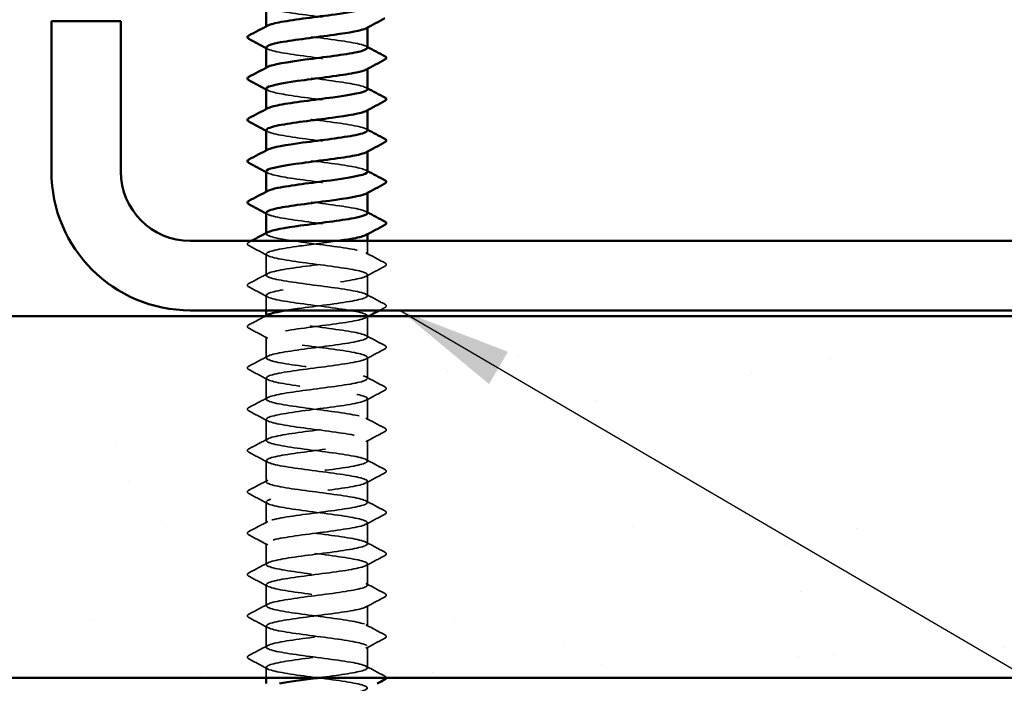
# Model space of a CAD drawing. Units: inches. Extents: x 0.6 to 33.4, y 0.4 to 21.4.
# Drawn here: x 9.4 to 11.1, y 12.3 to 13.4 of the extents above; entities that cross this region are included whole.
import ezdxf

# ---------------------------------------------------------------- set-up
doc = ezdxf.new("R2010")
doc.units = ezdxf.units.IN
doc.header["$LTSCALE"] = 2
doc.header["$MEASUREMENT"] = 0
doc.linetypes.add('DASHED', pattern=[0.2067, 0.1654, -0.0413])
for name, color, linetype, lineweight in [('Hatch (ANSI)', 7, 'Continuous', 18), ('Hidden (ANSI)', 7, 'DASHED', 35), ('Symbol (ANSI)', 7, 'Continuous', 25), ('Visible (ANSI)', 7, 'Continuous', 50)]:
    doc.layers.add(name, color=color, linetype=linetype, lineweight=lineweight)
doc.styles.add('Note Text (ANSI)', font='tahoma.ttf')
doc.dimstyles.new('Default (ANSI)$7', dxfattribs={"dimscale": 2, "dimtxt": 0.12, "dimasz": 0.098425, "dimexe": 0.125, "dimexo": 0.0625, "dimgap": 0.031496, "dimtad": 0, "dimtih": 1, "dimtoh": 1, "dimrnd": 1e-08, "dimzin": 4, "dimdsep": 46, "dimtxsty": 'Note Text (ANSI)', "dimcen": 0.09, "dimdle": 0.393701, "dimclrd": 256, "dimclre": 256, "dimclrt": 256, "dimadec": 0, "dimazin": 1, "dimtfac": 1, "dimtofl": 0, "dimtmove": 0, "dimatfit": 3, "dimfxl": 1, "dimtolj": 1, "dimtzin": 4, "dimlwd": -1, "dimlwe": -1, "dimarcsym": 0})

msp = doc.modelspace()

# ---------------------------------------------------------------- hatches: boundary and pattern name
at = {"layer": 'Hatch (ANSI)', "true_color": 0x804000}
h = msp.add_hatch(dxfattribs=at)
h.set_pattern_fill('AR-SAND', color=36, scale=0.25, angle=45, style=0)
h.paths.add_polyline_path([(1.51899, 12.91071), (12.43124, 12.91071), (12.43124, 12.28571), (1.51899, 12.28571)])

# ---------------------------------------------------------------- linework, layer by layer
at = {"layer": 'Hidden (ANSI)', "ltscale": 0.00122}
for p, q in [((9.80257, 13.41019), (9.80257, 13.41157)), ((9.97757, 13.40952), (9.97757, 13.4109)), ((9.80257, 13.33876), (9.80257, 13.34015)), ((9.97757, 13.33809), (9.97757, 13.33947)), ((9.80257, 13.26733), (9.80257, 13.26872)), ((9.97757, 13.26666), (9.97757, 13.26804)), ((9.80257, 13.1959), (9.80257, 13.19729)), ((9.97757, 13.19523), (9.97757, 13.19662)), ((9.80257, 13.12447), (9.80257, 13.12586)), ((9.97757, 13.1238), (9.97757, 13.12519)), ((9.80257, 13.05304), (9.80257, 13.05443)), ((9.97757, 13.05237), (9.97757, 13.05376)), ((9.80257, 12.91019), (9.80257, 12.91157))]:
    msp.add_line(p, q, dxfattribs=at)
at = {"layer": 'Hidden (ANSI)', "ltscale": 0.022167}
msp.add_line((9.97757, 13.01733), (9.97757, 13.04071), dxfattribs=at)
at = {"layer": 'Hidden (ANSI)', "ltscale": 0.034593}
for p, q in [((9.80257, 12.98162), (9.80257, 13.01804)), ((9.97757, 12.9459), (9.97757, 12.98233)), ((9.97757, 12.87447), (9.97757, 12.9109)), ((9.80257, 12.83876), (9.80257, 12.87519)), ((9.97757, 12.80304), (9.97757, 12.83947)), ((9.80257, 12.76733), (9.80257, 12.80376)), ((9.97757, 12.73162), (9.97757, 12.76804)), ((9.80257, 12.6959), (9.80257, 12.73233)), ((9.97757, 12.66019), (9.97757, 12.69662)), ((9.80257, 12.62447), (9.80257, 12.6609)), ((9.97757, 12.58876), (9.97757, 12.62519)), ((9.80257, 12.55304), (9.80257, 12.58947)), ((9.97757, 12.51733), (9.97757, 12.55376)), ((9.80257, 12.48162), (9.80257, 12.51804)), ((9.97757, 12.4459), (9.97757, 12.48233)), ((9.80257, 12.41019), (9.80257, 12.44662)), ((9.97757, 12.37447), (9.97757, 12.4109)), ((9.80257, 12.33876), (9.80257, 12.37519)), ((9.97757, 12.30304), (9.97757, 12.33947))]:
    msp.add_line(p, q, dxfattribs=at)
at = {"layer": 'Hidden (ANSI)', "ltscale": 0.02457}
msp.add_line((9.80257, 12.92071), (9.80257, 12.94662), dxfattribs=at)
at = {"layer": 'Hidden (ANSI)', "ltscale": 0.017088}
msp.add_line((9.80257, 12.28571), (9.80257, 12.30376), dxfattribs=at)
at = {"layer": 'Hidden (ANSI)', "ltscale": 0.283841}
for points, knots in [([(9.80272, 13.44662), (9.80302, 13.44312), (9.81577, 13.43963), (9.8372, 13.43613), (9.86386, 13.43179), (9.90249, 13.42744), (9.93187, 13.4231), (9.96126, 13.41875), (9.97981, 13.41441), (9.97733, 13.41006), (9.97696, 13.40941), (9.97613, 13.40877), (9.97488, 13.40812)], [-297.9277033, -297.9277033, -297.9277033, -297.9277033, -297.0056633, -297.0056633, -297.0056633, -295.8588554, -295.8588554, -295.8588554, -294.7120476, -294.7120476, -294.7120476, -294.5411717, -294.5411717, -294.5411717, -294.5411717]), ([(9.80267, 13.30376), (9.80297, 13.30008), (9.81729, 13.2964), (9.84065, 13.29273), (9.86825, 13.28838), (9.90697, 13.28403), (9.93555, 13.27969), (9.96412, 13.27534), (9.981, 13.271), (9.97691, 13.26665), (9.97648, 13.26619), (9.97581, 13.26572), (9.97491, 13.26526)], [-285.3613327, -285.3613327, -285.3613327, -285.3613327, -284.3907768, -284.3907768, -284.3907768, -283.2439689, -283.2439689, -283.2439689, -282.0971611, -282.0971611, -282.0971611, -281.974801, -281.974801, -281.974801, -281.974801])]:
    msp.add_open_spline(points, degree=3, knots=knots, dxfattribs=at)
at = {"layer": 'Hidden (ANSI)', "ltscale": 0.28383}
for points, knots in [([(9.9772, 13.37447), (9.97726, 13.37634), (9.97396, 13.37821), (9.96717, 13.38007), (9.95134, 13.38442), (9.91744, 13.38877), (9.88407, 13.39311), (9.8507, 13.39746), (9.81967, 13.4018), (9.80804, 13.40615), (9.80195, 13.40842), (9.80134, 13.4107), (9.80556, 13.41297)], [288.5029254, 288.5029254, 288.5029254, 288.5029254, 288.9955814, 288.9955814, 288.9955814, 290.1423892, 290.1423892, 290.1423892, 291.2891971, 291.2891971, 291.2891971, 291.889457, 291.889457, 291.889457, 291.889457]), ([(9.80293, 13.08947), (9.80286, 13.08769), (9.80585, 13.08591), (9.81206, 13.08413), (9.8272, 13.07979), (9.86068, 13.07544), (9.89409, 13.07109), (9.9275, 13.06675), (9.95905, 13.0624), (9.97139, 13.05806), (9.9781, 13.0557), (9.97894, 13.05334), (9.97459, 13.05097)], [-266.5117768, -266.5117768, -266.5117768, -266.5117768, -266.041851, -266.041851, -266.041851, -264.8950431, -264.8950431, -264.8950431, -263.7482353, -263.7482353, -263.7482353, -263.1252451, -263.1252451, -263.1252451, -263.1252451])]:
    msp.add_open_spline(points, degree=3, knots=knots, dxfattribs=at)
at = {"layer": 'Hidden (ANSI)', "ltscale": 0.002721}
for points in [[(9.80518, 13.3724), (9.80431, 13.37287), (9.80344, 13.37334), (9.80257, 13.3738)], [(9.97496, 13.37726), (9.97583, 13.37679), (9.9767, 13.37633), (9.97757, 13.37586)], [(9.80518, 13.30097), (9.80431, 13.30144), (9.80344, 13.30191), (9.80257, 13.30237)], [(9.97496, 13.30583), (9.97583, 13.30536), (9.9767, 13.3049), (9.97757, 13.30443)], [(9.80518, 13.22955), (9.80431, 13.23001), (9.80344, 13.23048), (9.80257, 13.23094)], [(9.97496, 13.2344), (9.97583, 13.23393), (9.9767, 13.23347), (9.97757, 13.233)], [(9.80518, 13.15812), (9.80431, 13.15858), (9.80344, 13.15905), (9.80257, 13.15952)], [(9.97496, 13.16297), (9.97583, 13.16251), (9.9767, 13.16204), (9.97757, 13.16157)], [(9.80518, 13.08669), (9.80431, 13.08716), (9.80344, 13.08762), (9.80257, 13.08809)], [(9.97496, 13.09154), (9.97583, 13.09108), (9.9767, 13.09061), (9.97757, 13.09015)]]:
    msp.add_open_spline(points, degree=3, dxfattribs=at)
at = {"layer": 'Hidden (ANSI)', "ltscale": 0.283833}
msp.add_open_spline([(9.80286, 13.37519), (9.80276, 13.37377), (9.80462, 13.37236), (9.80858, 13.37095), (9.82077, 13.3666), (9.8522, 13.36226), (9.8856, 13.35791), (9.91901, 13.35357), (9.95258, 13.34922), (9.96788, 13.34487), (9.97749, 13.34215), (9.97956, 13.33942), (9.97462, 13.33669)], degree=3, knots=[-291.644518, -291.644518, -291.644518, -291.644518, -291.271624, -291.271624, -291.271624, -290.1248161, -290.1248161, -290.1248161, -288.9780083, -288.9780083, -288.9780083, -288.2579864, -288.2579864, -288.2579864, -288.2579864], dxfattribs=at)
at = {"layer": 'Hidden (ANSI)', "ltscale": 0.283837}
msp.add_open_spline([(9.97753, 13.30304), (9.9773, 13.30699), (9.96046, 13.31094), (9.93423, 13.31489), (9.90535, 13.31923), (9.86665, 13.32358), (9.83939, 13.32793), (9.81212, 13.33227), (9.79777, 13.33662), (9.80421, 13.34096), (9.8045, 13.34116), (9.80482, 13.34135), (9.80519, 13.34154)], degree=3, knots=[282.21974, 282.21974, 282.21974, 282.21974, 283.2615421, 283.2615421, 283.2615421, 284.4083499, 284.4083499, 284.4083499, 285.5551578, 285.5551578, 285.5551578, 285.6062717, 285.6062717, 285.6062717, 285.6062717], dxfattribs=at)
at = {"layer": 'Hidden (ANSI)', "ltscale": 0.283831}
msp.add_open_spline([(9.97723, 13.23162), (9.97731, 13.2333), (9.97465, 13.23498), (9.96908, 13.23667), (9.95471, 13.24101), (9.92175, 13.24536), (9.88831, 13.2497), (9.85487, 13.25405), (9.82275, 13.25839), (9.80961, 13.26274), (9.80217, 13.2652), (9.80104, 13.26766), (9.80555, 13.27012)], degree=3, knots=[275.9365547, 275.9365547, 275.9365547, 275.9365547, 276.3806949, 276.3806949, 276.3806949, 277.5275027, 277.5275027, 277.5275027, 278.6743106, 278.6743106, 278.6743106, 279.3230864, 279.3230864, 279.3230864, 279.3230864], dxfattribs=at)
at = {"layer": 'Hidden (ANSI)', "ltscale": 0.283832}
for points, knots in [([(9.8029, 13.23233), (9.80281, 13.23073), (9.8052, 13.22914), (9.81023, 13.22754), (9.82391, 13.22319), (9.8564, 13.21885), (9.88984, 13.2145), (9.92329, 13.21016), (9.95589, 13.20581), (9.96973, 13.20147), (9.97783, 13.19892), (9.97925, 13.19638), (9.9746, 13.19383)], [-279.0781474, -279.0781474, -279.0781474, -279.0781474, -278.6567375, -278.6567375, -278.6567375, -277.5099296, -277.5099296, -277.5099296, -276.3631218, -276.3631218, -276.3631218, -275.6916157, -275.6916157, -275.6916157, -275.6916157]), ([(9.97726, 13.08876), (9.97736, 13.09026), (9.97526, 13.09176), (9.97081, 13.09326), (9.95792, 13.0976), (9.92599, 13.10195), (9.89255, 13.10629), (9.85912, 13.11064), (9.82599, 13.11499), (9.81137, 13.11933), (9.80248, 13.12197), (9.80073, 13.12462), (9.80553, 13.12726)], [263.3701841, 263.3701841, 263.3701841, 263.3701841, 263.7658084, 263.7658084, 263.7658084, 264.9126163, 264.9126163, 264.9126163, 266.0594241, 266.0594241, 266.0594241, 266.7567158, 266.7567158, 266.7567158, 266.7567158])]:
    msp.add_open_spline(points, degree=3, knots=knots, dxfattribs=at)
at = {"layer": 'Hidden (ANSI)', "ltscale": 0.28384}
msp.add_open_spline([(9.97749, 13.16019), (9.97721, 13.16395), (9.96211, 13.16772), (9.93784, 13.17148), (9.90982, 13.17583), (9.87108, 13.18017), (9.8429, 13.18452), (9.81473, 13.18886), (9.79865, 13.19321), (9.80349, 13.19755), (9.80391, 13.19793), (9.80449, 13.19831), (9.80521, 13.19869)], degree=3, knots=[269.6533694, 269.6533694, 269.6533694, 269.6533694, 270.6466556, 270.6466556, 270.6466556, 271.7934634, 271.7934634, 271.7934634, 272.9402713, 272.9402713, 272.9402713, 273.0399011, 273.0399011, 273.0399011, 273.0399011], dxfattribs=at)
at = {"layer": 'Hidden (ANSI)', "ltscale": 0.283839}
msp.add_open_spline([(9.80263, 13.1609), (9.80289, 13.15704), (9.81889, 13.15318), (9.84421, 13.14932), (9.87269, 13.14497), (9.91142, 13.14063), (9.93912, 13.13628), (9.96682, 13.13193), (9.98199, 13.12759), (9.97629, 13.12324), (9.97593, 13.12296), (9.97547, 13.12268), (9.97494, 13.1224)], degree=3, knots=[-272.7949621, -272.7949621, -272.7949621, -272.7949621, -271.7758903, -271.7758903, -271.7758903, -270.6290825, -270.6290825, -270.6290825, -269.4822746, -269.4822746, -269.4822746, -269.4084304, -269.4084304, -269.4084304, -269.4084304], dxfattribs=at)
at = {"layer": 'Hidden (ANSI)', "ltscale": 1.265562}
msp.add_open_spline([(9.83761, 12.92071), (9.84382, 12.92173), (9.85066, 12.92275), (9.85796, 12.92377), (9.88908, 12.92812), (9.92706, 12.93247), (9.95105, 12.93681), (9.97504, 12.94116), (9.98373, 12.9455), (9.97235, 12.94985), (9.96097, 12.95419), (9.93014, 12.95854), (9.89679, 12.96289), (9.86344, 12.96723), (9.82938, 12.97158), (9.81332, 12.97592), (9.79726, 12.98027), (9.80006, 12.98461), (9.8202, 12.98896), (9.84033, 12.99331), (9.8767, 12.99765), (9.90933, 13.002), (9.94196, 13.00634), (9.96908, 13.01069), (9.97579, 13.01503), (9.9825, 13.01938), (9.96844, 13.02373), (9.94134, 13.02807), (9.91423, 13.03242), (9.87555, 13.03676), (9.84653, 13.04111), (9.81752, 13.04545), (9.79975, 13.0498), (9.80298, 13.05415), (9.8034, 13.05471), (9.80416, 13.05527), (9.80525, 13.05583)], degree=3, knots=[248.5879435, 248.5879435, 248.5879435, 248.5879435, 248.8573062, 248.8573062, 248.8573062, 250.004114, 250.004114, 250.004114, 251.1509219, 251.1509219, 251.1509219, 252.2977298, 252.2977298, 252.2977298, 253.4445376, 253.4445376, 253.4445376, 254.5913455, 254.5913455, 254.5913455, 255.7381534, 255.7381534, 255.7381534, 256.8849612, 256.8849612, 256.8849612, 258.0317691, 258.0317691, 258.0317691, 259.1785769, 259.1785769, 259.1785769, 260.3253848, 260.3253848, 260.3253848, 260.4735305, 260.4735305, 260.4735305, 260.4735305], dxfattribs=at)
at = {"layer": 'Hidden (ANSI)', "ltscale": 0.041609}
for points in [[(9.77256, 13.0326), (9.77117, 13.03334), (9.77013, 13.03418), (9.77001, 13.03679), (9.7711, 13.03772), (9.77256, 13.03849)], [(10.00758, 13.00278), (10.00897, 13.00204), (10.01001, 13.0012), (10.01013, 12.99858), (10.00904, 12.99766), (10.00758, 12.99688)], [(9.77256, 12.96117), (9.77117, 12.96191), (9.77013, 12.96275), (9.77001, 12.96536), (9.7711, 12.96629), (9.77256, 12.96706)], [(10.00758, 12.93135), (10.00897, 12.93061), (10.01001, 12.92977), (10.01013, 12.92715), (10.00904, 12.92623), (10.00758, 12.92546)], [(9.77256, 12.88974), (9.77117, 12.89048), (9.77013, 12.89132), (9.77001, 12.89394), (9.7711, 12.89486), (9.77256, 12.89563)], [(10.00758, 12.85992), (10.00897, 12.85918), (10.01001, 12.85834), (10.01013, 12.85573), (10.00904, 12.8548), (10.00758, 12.85403)], [(9.77256, 12.81831), (9.77117, 12.81905), (9.77013, 12.81989), (9.77001, 12.82251), (9.7711, 12.82343), (9.77256, 12.82421)], [(10.00758, 12.78849), (10.00897, 12.78775), (10.01001, 12.78691), (10.01013, 12.7843), (10.00904, 12.78337), (10.00758, 12.7826)], [(9.77256, 12.74688), (9.77117, 12.74762), (9.77013, 12.74846), (9.77001, 12.75108), (9.7711, 12.75201), (9.77256, 12.75278)], [(10.00758, 12.71706), (10.00897, 12.71633), (10.01001, 12.71548), (10.01013, 12.71287), (10.00904, 12.71194), (10.00758, 12.71117)], [(9.77256, 12.67546), (9.77117, 12.67619), (9.77013, 12.67703), (9.77001, 12.67965), (9.7711, 12.68058), (9.77256, 12.68135)], [(10.00758, 12.64563), (10.00897, 12.6449), (10.01001, 12.64406), (10.01013, 12.64144), (10.00904, 12.64051), (10.00758, 12.63974)], [(9.77256, 12.60403), (9.77117, 12.60476), (9.77013, 12.60561), (9.77001, 12.60822), (9.7711, 12.60915), (9.77256, 12.60992)], [(10.00758, 12.57421), (10.00897, 12.57347), (10.01001, 12.57263), (10.01013, 12.57001), (10.00904, 12.56908), (10.00758, 12.56831)], [(9.77256, 12.5326), (9.77117, 12.53334), (9.77013, 12.53418), (9.77001, 12.53679), (9.7711, 12.53772), (9.77256, 12.53849)], [(10.00758, 12.50278), (10.00897, 12.50204), (10.01001, 12.5012), (10.01013, 12.49858), (10.00904, 12.49766), (10.00758, 12.49688)], [(9.77256, 12.46117), (9.77117, 12.46191), (9.77013, 12.46275), (9.77001, 12.46536), (9.7711, 12.46629), (9.77256, 12.46706)], [(10.00758, 12.43135), (10.00897, 12.43061), (10.01001, 12.42977), (10.01013, 12.42715), (10.00904, 12.42623), (10.00758, 12.42546)], [(9.77256, 12.38974), (9.77117, 12.39048), (9.77013, 12.39132), (9.77001, 12.39394), (9.7711, 12.39486), (9.77256, 12.39563)], [(10.00758, 12.35992), (10.00897, 12.35918), (10.01001, 12.35834), (10.01013, 12.35573), (10.00904, 12.3548), (10.00758, 12.35403)], [(9.77256, 12.31831), (9.77117, 12.31905), (9.77013, 12.31989), (9.77001, 12.32251), (9.7711, 12.32343), (9.77256, 12.32421)]]:
    msp.add_open_spline(points, degree=3, knots=[0, 0, 0, 0, 0.05425934, 0.05425934, 0.11103282, 0.11103282, 0.11103282, 0.11103282], dxfattribs=at)
at = {"layer": 'Hidden (ANSI)', "ltscale": 0.004425}
msp.add_open_spline([(9.77256, 13.03849), (9.77396, 13.03923), (9.77536, 13.03997), (9.77676, 13.04071)], degree=3, dxfattribs=at)
at = {"layer": 'Hidden (ANSI)', "ltscale": 1.077148}
msp.add_open_spline([(9.92591, 13.04071), (9.90545, 13.0378), (9.88157, 13.03489), (9.8605, 13.03198), (9.82902, 13.02764), (9.80549, 13.02329), (9.80284, 13.01895), (9.8002, 13.0146), (9.81857, 13.01025), (9.84787, 13.00591), (9.87718, 13.00156), (9.91582, 12.99722), (9.94258, 12.99287), (9.96933, 12.98853), (9.98276, 12.98418), (9.97547, 12.97983), (9.96818, 12.97549), (9.94058, 12.97114), (9.90783, 12.9668), (9.87508, 12.96245), (9.83895, 12.95811), (9.81928, 12.95376), (9.79962, 12.94941), (9.79749, 12.94507), (9.81407, 12.94072), (9.83064, 12.93638), (9.86502, 12.93203), (9.89832, 12.92769), (9.93162, 12.92334), (9.96204, 12.91899), (9.97286, 12.91465), (9.98369, 12.9103), (9.97433, 12.90596), (9.94994, 12.90161), (9.92555, 12.89727), (9.88743, 12.89292), (9.85654, 12.88857), (9.82564, 12.88423), (9.80364, 12.87988), (9.80261, 12.87554), (9.80158, 12.87119), (9.82159, 12.86685), (9.85164, 12.8625), (9.88169, 12.85815), (9.92016, 12.85381), (9.94591, 12.84946), (9.97166, 12.84512), (9.98331, 12.84077), (9.97444, 12.83643), (9.96558, 12.83208), (9.9367, 12.82773), (9.90365, 12.82339), (9.87061, 12.81904), (9.8352, 12.8147), (9.81687, 12.81035), (9.79855, 12.80601), (9.7983, 12.80166), (9.81626, 12.79731), (9.83423, 12.79297), (9.86943, 12.78862), (9.90254, 12.78428), (9.93565, 12.77993), (9.96486, 12.77559), (9.97414, 12.77124), (9.98341, 12.76689), (9.97225, 12.76255), (9.94677, 12.7582), (9.9213, 12.75386), (9.8829, 12.74951), (9.85266, 12.74517), (9.82242, 12.74082), (9.80199, 12.73647), (9.80258, 12.73213), (9.80318, 12.72778), (9.82477, 12.72344), (9.8555, 12.71909), (9.88623, 12.71475), (9.92443, 12.7104), (9.94911, 12.70605), (9.9738, 12.70171), (9.98364, 12.69736), (9.97322, 12.69302), (9.96281, 12.68867), (9.9327, 12.68433), (9.89945, 12.67998), (9.86619, 12.67563), (9.83158, 12.67129), (9.81463, 12.66694), (9.79769, 12.6626), (9.79932, 12.65825), (9.81863, 12.65391), (9.83794, 12.64956), (9.87389, 12.64521), (9.90672, 12.64087), (9.93956, 12.63652), (9.96751, 12.63218), (9.97522, 12.62783), (9.98292, 12.62349), (9.96997, 12.61914), (9.94348, 12.61479), (9.91698, 12.61045), (9.87837, 12.6061), (9.84887, 12.60176), (9.81936, 12.59741), (9.80055, 12.59307), (9.80276, 12.58872), (9.80498, 12.58437), (9.82811, 12.58003), (9.85944, 12.57568), (9.89077, 12.57134), (9.92861, 12.56699), (9.95217, 12.56265), (9.97574, 12.5583), (9.98375, 12.55395), (9.9718, 12.54961), (9.95986, 12.54526), (9.92861, 12.54092), (9.89522, 12.53657), (9.86182, 12.53223), (9.8281, 12.52788), (9.81257, 12.52353), (9.79704, 12.51919), (9.80055, 12.51484), (9.82116, 12.5105), (9.84177, 12.50615), (9.87838, 12.50181), (9.91087, 12.49746), (9.94336, 12.49311), (9.96997, 12.48877), (9.97609, 12.48442), (9.98221, 12.48008), (9.96751, 12.47573), (9.94005, 12.47139), (9.9126, 12.46704), (9.87388, 12.46269), (9.84517, 12.45835), (9.81646, 12.454), (9.79931, 12.44966), (9.80315, 12.44531), (9.80698, 12.44097), (9.83159, 12.43662), (9.86345, 12.43227), (9.89531, 12.42793), (9.93271, 12.42358), (9.95509, 12.41924), (9.97747, 12.41489), (9.98364, 12.41055), (9.97019, 12.4062), (9.95674, 12.40185), (9.92442, 12.39751), (9.89097, 12.39316), (9.85753, 12.38882), (9.82477, 12.38447), (9.81069, 12.38013), (9.79662, 12.37578), (9.80199, 12.37143), (9.82386, 12.36709), (9.84572, 12.36274), (9.8829, 12.3584), (9.91497, 12.35405), (9.94703, 12.3497), (9.97225, 12.34536), (9.97677, 12.34101), (9.98129, 12.33667), (9.96486, 12.33232), (9.93651, 12.32798), (9.90816, 12.32363), (9.86943, 12.31928), (9.84158, 12.31494), (9.81374, 12.31059), (9.7983, 12.30625), (9.80374, 12.3019), (9.80918, 12.29756), (9.8352, 12.29321), (9.86752, 12.28886), (9.89984, 12.28452), (9.9367, 12.28017), (9.95785, 12.27583), (9.97901, 12.27148), (9.9833, 12.26714), (9.96839, 12.26279), (9.95347, 12.25844), (9.92015, 12.2541), (9.88673, 12.24975), (9.8533, 12.24541), (9.82159, 12.24106), (9.809, 12.23672), (9.80803, 12.23638), (9.80718, 12.23605), (9.80644, 12.23571)], degree=3, knots=[-262.2224556, -262.2224556, -262.2224556, -262.2224556, -261.4546196, -261.4546196, -261.4546196, -260.3078117, -260.3078117, -260.3078117, -259.1610038, -259.1610038, -259.1610038, -258.014196, -258.014196, -258.014196, -256.8673881, -256.8673881, -256.8673881, -255.7205802, -255.7205802, -255.7205802, -254.5737724, -254.5737724, -254.5737724, -253.4269645, -253.4269645, -253.4269645, -252.2801567, -252.2801567, -252.2801567, -251.1333488, -251.1333488, -251.1333488, -249.9865409, -249.9865409, -249.9865409, -248.8397331, -248.8397331, -248.8397331, -247.6929252, -247.6929252, -247.6929252, -246.5461173, -246.5461173, -246.5461173, -245.3993095, -245.3993095, -245.3993095, -244.2525016, -244.2525016, -244.2525016, -243.1056938, -243.1056938, -243.1056938, -241.9588859, -241.9588859, -241.9588859, -240.812078, -240.812078, -240.812078, -239.6652702, -239.6652702, -239.6652702, -238.5184623, -238.5184623, -238.5184623, -237.3716544, -237.3716544, -237.3716544, -236.2248466, -236.2248466, -236.2248466, -235.0780387, -235.0780387, -235.0780387, -233.9312309, -233.9312309, -233.9312309, -232.784423, -232.784423, -232.784423, -231.6376151, -231.6376151, -231.6376151, -230.4908073, -230.4908073, -230.4908073, -229.3439994, -229.3439994, -229.3439994, -228.1971915, -228.1971915, -228.1971915, -227.0503837, -227.0503837, -227.0503837, -225.9035758, -225.9035758, -225.9035758, -224.756768, -224.756768, -224.756768, -223.6099601, -223.6099601, -223.6099601, -222.4631522, -222.4631522, -222.4631522, -221.3163444, -221.3163444, -221.3163444, -220.1695365, -220.1695365, -220.1695365, -219.0227286, -219.0227286, -219.0227286, -217.8759208, -217.8759208, -217.8759208, -216.7291129, -216.7291129, -216.7291129, -215.5823051, -215.5823051, -215.5823051, -214.4354972, -214.4354972, -214.4354972, -213.2886893, -213.2886893, -213.2886893, -212.1418815, -212.1418815, -212.1418815, -210.9950736, -210.9950736, -210.9950736, -209.8482657, -209.8482657, -209.8482657, -208.7014579, -208.7014579, -208.7014579, -207.55465, -207.55465, -207.55465, -206.4078421, -206.4078421, -206.4078421, -205.2610343, -205.2610343, -205.2610343, -204.1142264, -204.1142264, -204.1142264, -202.9674186, -202.9674186, -202.9674186, -201.8206107, -201.8206107, -201.8206107, -200.6738028, -200.6738028, -200.6738028, -199.526995, -199.526995, -199.526995, -198.3801871, -198.3801871, -198.3801871, -197.2333792, -197.2333792, -197.2333792, -196.0865714, -196.0865714, -196.0865714, -194.9397635, -194.9397635, -194.9397635, -193.7929557, -193.7929557, -193.7929557, -192.6461478, -192.6461478, -192.6461478, -191.4993399, -191.4993399, -191.4993399, -191.4109572, -191.4109572, -191.4109572, -191.4109572], dxfattribs=at)
at = {"layer": 'Hidden (ANSI)', "ltscale": 0.035082}
for points in [[(9.80518, 13.01526), (9.79433, 13.02108), (9.78345, 13.02685), (9.77256, 13.0326)], [(9.97496, 13.02012), (9.98581, 13.0143), (9.99669, 13.00853), (10.00758, 13.00278)], [(10.00758, 12.99688), (9.99669, 12.99113), (9.98581, 12.98536), (9.97496, 12.97955)], [(9.77256, 12.96706), (9.78345, 12.97282), (9.79433, 12.97859), (9.80518, 12.9844)], [(9.80518, 12.94383), (9.79433, 12.94965), (9.78345, 12.95542), (9.77256, 12.96117)], [(9.97496, 12.94869), (9.98581, 12.94287), (9.99669, 12.9371), (10.00758, 12.93135)], [(9.80518, 12.8724), (9.79433, 12.87822), (9.78345, 12.88399), (9.77256, 12.88974)], [(9.97496, 12.87726), (9.98581, 12.87144), (9.99669, 12.86567), (10.00758, 12.85992)], [(10.00758, 12.85403), (9.99669, 12.84827), (9.98581, 12.8425), (9.97496, 12.83669)], [(9.77256, 12.82421), (9.78345, 12.82996), (9.79433, 12.83573), (9.80518, 12.84154)], [(9.80518, 12.80097), (9.79433, 12.80679), (9.78345, 12.81256), (9.77256, 12.81831)], [(9.97496, 12.80583), (9.98581, 12.80001), (9.99669, 12.79424), (10.00758, 12.78849)], [(10.00758, 12.7826), (9.99669, 12.77685), (9.98581, 12.77108), (9.97496, 12.76526)], [(9.77256, 12.75278), (9.78345, 12.75853), (9.79433, 12.7643), (9.80518, 12.77012)], [(9.80518, 12.72955), (9.79433, 12.73536), (9.78345, 12.74113), (9.77256, 12.74688)], [(9.97496, 12.7344), (9.98581, 12.72859), (9.99669, 12.72282), (10.00758, 12.71706)], [(9.77256, 12.68135), (9.78345, 12.6871), (9.79433, 12.69287), (9.80518, 12.69869)], [(10.00758, 12.71117), (9.99669, 12.70542), (9.98581, 12.69965), (9.97496, 12.69383)], [(9.80518, 12.65812), (9.79433, 12.66393), (9.78345, 12.6697), (9.77256, 12.67546)], [(9.97496, 12.66297), (9.98581, 12.65716), (9.99669, 12.65139), (10.00758, 12.64563)], [(10.00758, 12.63974), (9.99669, 12.63399), (9.98581, 12.62822), (9.97496, 12.6224)], [(9.77256, 12.60992), (9.78345, 12.61567), (9.79433, 12.62144), (9.80518, 12.62726)], [(9.80518, 12.58669), (9.79433, 12.5925), (9.78345, 12.59827), (9.77256, 12.60403)], [(9.97496, 12.59154), (9.98581, 12.58573), (9.99669, 12.57996), (10.00758, 12.57421)], [(10.00758, 12.56831), (9.99669, 12.56256), (9.98581, 12.55679), (9.97496, 12.55097)], [(9.77256, 12.53849), (9.78345, 12.54424), (9.79433, 12.55001), (9.80518, 12.55583)], [(9.80518, 12.51526), (9.79433, 12.52108), (9.78345, 12.52685), (9.77256, 12.5326)], [(9.97496, 12.52012), (9.98581, 12.5143), (9.99669, 12.50853), (10.00758, 12.50278)], [(10.00758, 12.49688), (9.99669, 12.49113), (9.98581, 12.48536), (9.97496, 12.47955)], [(9.77256, 12.46706), (9.78345, 12.47282), (9.79433, 12.47859), (9.80518, 12.4844)], [(9.80518, 12.44383), (9.79433, 12.44965), (9.78345, 12.45542), (9.77256, 12.46117)], [(9.97496, 12.44869), (9.98581, 12.44287), (9.99669, 12.4371), (10.00758, 12.43135)], [(10.00758, 12.42546), (9.99669, 12.4197), (9.98581, 12.41393), (9.97496, 12.40812)], [(9.77256, 12.39563), (9.78345, 12.40139), (9.79433, 12.40716), (9.80518, 12.41297)], [(9.80518, 12.3724), (9.79433, 12.37822), (9.78345, 12.38399), (9.77256, 12.38974)], [(9.97496, 12.37726), (9.98581, 12.37144), (9.99669, 12.36567), (10.00758, 12.35992)], [(9.77256, 12.32421), (9.78345, 12.32996), (9.79433, 12.33573), (9.80518, 12.34154)], [(10.00758, 12.35403), (9.99669, 12.34827), (9.98581, 12.3425), (9.97496, 12.33669)], [(9.80518, 12.30097), (9.79433, 12.30679), (9.78345, 12.31256), (9.77256, 12.31831)], [(9.97496, 12.30583), (9.98581, 12.30001), (9.99669, 12.29424), (10.00758, 12.28849)]]:
    msp.add_open_spline(points, degree=3, dxfattribs=at)
at = {"layer": 'Hidden (ANSI)', "ltscale": 0.009563}
msp.add_open_spline([(10.00758, 12.92546), (10.00459, 12.92388), (10.0016, 12.92229), (9.99861, 12.92071)], degree=3, dxfattribs=at)
at = {"layer": 'Hidden (ANSI)', "ltscale": 0.030519}
msp.add_open_spline([(9.77256, 12.89563), (9.78204, 12.90064), (9.79151, 12.90566), (9.80096, 12.91071)], degree=3, dxfattribs=at)
at = {"layer": 'Hidden (ANSI)', "ltscale": 1.068219}
msp.add_open_spline([(9.89409, 12.28571), (9.92548, 12.2898), (9.95551, 12.2939), (9.96906, 12.29799), (9.98345, 12.30234), (9.97847, 12.30668), (9.95687, 12.31103), (9.93527, 12.31537), (9.8982, 12.31972), (9.86604, 12.32406), (9.83388, 12.32841), (9.80836, 12.33276), (9.8035, 12.3371), (9.79864, 12.34145), (9.8147, 12.34579), (9.84287, 12.35014), (9.87103, 12.35448), (9.90977, 12.35883), (9.93781, 12.36318), (9.96584, 12.36752), (9.98165, 12.37187), (9.97655, 12.37621), (9.97145, 12.38056), (9.94572, 12.3849), (9.91349, 12.38925), (9.88126, 12.3936), (9.84428, 12.39794), (9.82286, 12.40229), (9.80144, 12.40663), (9.79675, 12.41098), (9.81135, 12.41532), (9.82596, 12.41967), (9.85907, 12.42402), (9.89251, 12.42836), (9.92595, 12.43271), (9.95789, 12.43705), (9.9708, 12.4414), (9.9837, 12.44574), (9.97687, 12.45009), (9.95405, 12.45444), (9.93123, 12.45878), (9.89367, 12.46313), (9.86199, 12.46747), (9.83031, 12.47182), (9.80623, 12.47616), (9.80298, 12.48051), (9.79974, 12.48486), (9.81749, 12.4892), (9.8465, 12.49355), (9.8755, 12.49789), (9.91419, 12.50224), (9.94131, 12.50658), (9.96842, 12.51093), (9.9825, 12.51528), (9.9758, 12.51962), (9.9691, 12.52397), (9.942, 12.52831), (9.90937, 12.53266), (9.87675, 12.537), (9.84037, 12.54135), (9.82022, 12.5457), (9.80008, 12.55004), (9.79725, 12.55439), (9.8133, 12.55873), (9.82935, 12.56308), (9.8634, 12.56742), (9.89675, 12.57177), (9.9301, 12.57612), (9.96094, 12.58046), (9.97234, 12.58481), (9.98373, 12.58915), (9.97506, 12.5935), (9.95108, 12.59784), (9.9271, 12.60219), (9.88912, 12.60654), (9.858, 12.61088), (9.82688, 12.61523), (9.8043, 12.61957), (9.80267, 12.62392), (9.80104, 12.62826), (9.82045, 12.63261), (9.85023, 12.63696), (9.88001, 12.6413), (9.91855, 12.64565), (9.94469, 12.64999), (9.97082, 12.65434), (9.98313, 12.65868), (9.97485, 12.66303), (9.96657, 12.66738), (9.93816, 12.67172), (9.90521, 12.67607), (9.87227, 12.68041), (9.83658, 12.68476), (9.81775, 12.6891), (9.79892, 12.69345), (9.79797, 12.6978), (9.81542, 12.70214), (9.83288, 12.70649), (9.86778, 12.71083), (9.90097, 12.71518), (9.93416, 12.71953), (9.96383, 12.72387), (9.97369, 12.72822), (9.98354, 12.73256), (9.97305, 12.73691), (9.94797, 12.74125), (9.92289, 12.7456), (9.88458, 12.74995), (9.85409, 12.75429), (9.8236, 12.75864), (9.80258, 12.76298), (9.80257, 12.76733), (9.80256, 12.77167), (9.82357, 12.77602), (9.85405, 12.78037), (9.88454, 12.78471), (9.92285, 12.78906), (9.94794, 12.7934), (9.97303, 12.79775), (9.98354, 12.80209), (9.9737, 12.80644), (9.96386, 12.81079), (9.9342, 12.81513), (9.90101, 12.81948), (9.86783, 12.82382), (9.83291, 12.82817), (9.81545, 12.83251), (9.79798, 12.83686), (9.79891, 12.84121), (9.81773, 12.84555), (9.83654, 12.8499), (9.87222, 12.85424), (9.90517, 12.85859), (9.93812, 12.86293), (9.96655, 12.86728), (9.97484, 12.87163), (9.98313, 12.87597), (9.97084, 12.88032), (9.94472, 12.88466), (9.91859, 12.88901), (9.88005, 12.89335), (9.85027, 12.8977), (9.82048, 12.90205), (9.80106, 12.90639), (9.80267, 12.91074), (9.80295, 12.91148), (9.80384, 12.91223), (9.80529, 12.91297)], degree=3, knots=[192.7304261, 192.7304261, 192.7304261, 192.7304261, 193.8105288, 193.8105288, 193.8105288, 194.9573366, 194.9573366, 194.9573366, 196.1041445, 196.1041445, 196.1041445, 197.2509524, 197.2509524, 197.2509524, 198.3977602, 198.3977602, 198.3977602, 199.5445681, 199.5445681, 199.5445681, 200.691376, 200.691376, 200.691376, 201.8381838, 201.8381838, 201.8381838, 202.9849917, 202.9849917, 202.9849917, 204.1317995, 204.1317995, 204.1317995, 205.2786074, 205.2786074, 205.2786074, 206.4254153, 206.4254153, 206.4254153, 207.5722231, 207.5722231, 207.5722231, 208.719031, 208.719031, 208.719031, 209.8658389, 209.8658389, 209.8658389, 211.0126467, 211.0126467, 211.0126467, 212.1594546, 212.1594546, 212.1594546, 213.3062624, 213.3062624, 213.3062624, 214.4530703, 214.4530703, 214.4530703, 215.5998782, 215.5998782, 215.5998782, 216.746686, 216.746686, 216.746686, 217.8934939, 217.8934939, 217.8934939, 219.0403018, 219.0403018, 219.0403018, 220.1871096, 220.1871096, 220.1871096, 221.3339175, 221.3339175, 221.3339175, 222.4807253, 222.4807253, 222.4807253, 223.6275332, 223.6275332, 223.6275332, 224.7743411, 224.7743411, 224.7743411, 225.9211489, 225.9211489, 225.9211489, 227.0679568, 227.0679568, 227.0679568, 228.2147647, 228.2147647, 228.2147647, 229.3615725, 229.3615725, 229.3615725, 230.5083804, 230.5083804, 230.5083804, 231.6551882, 231.6551882, 231.6551882, 232.8019961, 232.8019961, 232.8019961, 233.948804, 233.948804, 233.948804, 235.0956118, 235.0956118, 235.0956118, 236.2424197, 236.2424197, 236.2424197, 237.3892276, 237.3892276, 237.3892276, 238.5360354, 238.5360354, 238.5360354, 239.6828433, 239.6828433, 239.6828433, 240.8296511, 240.8296511, 240.8296511, 241.976459, 241.976459, 241.976459, 243.1232669, 243.1232669, 243.1232669, 244.2700747, 244.2700747, 244.2700747, 245.4168826, 245.4168826, 245.4168826, 246.5636905, 246.5636905, 246.5636905, 247.7104983, 247.7104983, 247.7104983, 247.9071599, 247.9071599, 247.9071599, 247.9071599], dxfattribs=at)
at = {"layer": 'Hidden (ANSI)', "ltscale": 0.005137}
msp.add_open_spline([(9.97981, 12.91071), (9.97819, 12.90985), (9.97657, 12.90898), (9.97496, 12.90812)], degree=3, dxfattribs=at)
at = {"layer": 'Hidden (ANSI)', "ltscale": 0.019868}
msp.add_open_spline([(10.00758, 12.28849), (10.00894, 12.28777), (10.00997, 12.28695), (10.01006, 12.28571)], degree=3, dxfattribs=at)
at = {"layer": 'Visible (ANSI)'}
for p, q in [((9.80257, 13.41157), (9.80257, 13.44662)), ((9.97757, 13.37447), (9.97757, 13.40952)), ((9.80257, 13.34015), (9.80257, 13.37519)), ((9.97757, 13.30304), (9.97757, 13.33809)), ((9.80257, 13.26872), (9.80257, 13.30376)), ((9.97757, 13.23162), (9.97757, 13.26666)), ((9.80257, 13.19729), (9.80257, 13.23233)), ((9.97757, 13.16019), (9.97757, 13.19523)), ((9.80257, 13.12586), (9.80257, 13.1609)), ((9.97757, 13.08876), (9.97757, 13.1238)), ((9.80257, 13.05443), (9.80257, 13.08947)), ((9.97757, 13.04071), (9.97757, 13.05237)), ((9.80257, 12.91157), (9.80257, 12.92071)), ((9.80257, 12.27571), (9.80257, 12.28571))]:
    msp.add_line(p, q, dxfattribs=at)
at = {"layer": 'Visible (ANSI)', "color": 8, "true_color": 0x808080}
for p, q in [((9.43124, 13.42071), (9.43124, 13.16071)), ((9.55124, 13.42071), (9.43124, 13.42071)), ((9.55124, 13.42071), (9.55124, 13.16071)), ((9.67124, 13.04071), (12.19124, 13.04071)), ((9.67124, 12.92071), (12.19124, 12.92071))]:
    msp.add_line(p, q, dxfattribs=at)
at = {"layer": 'Visible (ANSI)', "color": 36, "true_color": 0x804000}
for p, q in [((1.51899, 12.91071), (12.43124, 12.91071)), ((1.51899, 12.28571), (12.43124, 12.28571))]:
    msp.add_line(p, q, dxfattribs=at)
at = {"layer": 'Visible (ANSI)', "color": 8, "true_color": 0x808080}
for radius in [0.24, 0.12]:
    msp.add_arc((9.67124, 13.16071), radius, 180, 270, dxfattribs=at)
at = {"layer": 'Visible (ANSI)'}
for points, knots in [([(9.80556, 13.41297), (9.8094, 13.41504), (9.81724, 13.41711), (9.82858, 13.41919), (9.85237, 13.42353), (9.89029, 13.42788), (9.92151, 13.43222), (9.95272, 13.43657), (9.97554, 13.44091), (9.97743, 13.44526), (9.97752, 13.44547), (9.97757, 13.44569), (9.97756, 13.4459)], [291.889457, 291.889457, 291.889457, 291.889457, 292.436005, 292.436005, 292.436005, 293.5828128, 293.5828128, 293.5828128, 294.7296207, 294.7296207, 294.7296207, 294.7861107, 294.7861107, 294.7861107, 294.7861107]), ([(9.77256, 13.38974), (9.77117, 13.39048), (9.77013, 13.39132), (9.77001, 13.39394), (9.7711, 13.39486), (9.77256, 13.39563)], [0, 0, 0, 0, 0.05425934, 0.05425934, 0.11103282, 0.11103282, 0.11103282, 0.11103282]), ([(9.97488, 13.40812), (9.96771, 13.40442), (9.94681, 13.40072), (9.92007, 13.39702), (9.88865, 13.39268), (9.85087, 13.38833), (9.82749, 13.38399), (9.81172, 13.38105), (9.80307, 13.37812), (9.80286, 13.37519)], [-294.5411717, -294.5411717, -294.5411717, -294.5411717, -293.5652397, -293.5652397, -293.5652397, -292.4184318, -292.4184318, -292.4184318, -291.644518, -291.644518, -291.644518, -291.644518]), ([(9.80519, 13.34154), (9.81306, 13.3457), (9.83899, 13.34985), (9.87011, 13.354), (9.90268, 13.35835), (9.93915, 13.36269), (9.95951, 13.36704), (9.97112, 13.36952), (9.97712, 13.37199), (9.9772, 13.37447)], [285.6062717, 285.6062717, 285.6062717, 285.6062717, 286.7019656, 286.7019656, 286.7019656, 287.8487735, 287.8487735, 287.8487735, 288.5029254, 288.5029254, 288.5029254, 288.5029254]), ([(10.00758, 13.35992), (10.00897, 13.35918), (10.01001, 13.35834), (10.01013, 13.35573), (10.00904, 13.3548), (10.00758, 13.35403)], [0, 0, 0, 0, 0.05425934, 0.05425934, 0.11103282, 0.11103282, 0.11103282, 0.11103282]), ([(9.97462, 13.33669), (9.9717, 13.33507), (9.96631, 13.33345), (9.95856, 13.33184), (9.93774, 13.32749), (9.90104, 13.32315), (9.86861, 13.3188), (9.83619, 13.31445), (9.80979, 13.31011), (9.80393, 13.30576), (9.80302, 13.30509), (9.80262, 13.30443), (9.80267, 13.30376)], [-288.2579864, -288.2579864, -288.2579864, -288.2579864, -287.8312004, -287.8312004, -287.8312004, -286.6843925, -286.6843925, -286.6843925, -285.5375847, -285.5375847, -285.5375847, -285.3613327, -285.3613327, -285.3613327, -285.3613327]), ([(9.77256, 13.31831), (9.77117, 13.31905), (9.77013, 13.31989), (9.77001, 13.32251), (9.7711, 13.32343), (9.77256, 13.32421)], [0, 0, 0, 0, 0.05425934, 0.05425934, 0.11103282, 0.11103282, 0.11103282, 0.11103282]), ([(9.80555, 13.27012), (9.80901, 13.272), (9.8158, 13.27389), (9.82563, 13.27578), (9.84826, 13.28012), (9.88575, 13.28447), (9.91751, 13.28881), (9.94927, 13.29316), (9.97358, 13.29751), (9.97709, 13.30185), (9.97741, 13.30225), (9.97755, 13.30265), (9.97753, 13.30304)], [279.3230864, 279.3230864, 279.3230864, 279.3230864, 279.8211185, 279.8211185, 279.8211185, 280.9679263, 280.9679263, 280.9679263, 282.1147342, 282.1147342, 282.1147342, 282.21974, 282.21974, 282.21974, 282.21974]), ([(10.00758, 13.28849), (10.00897, 13.28775), (10.01001, 13.28691), (10.01013, 13.2843), (10.00904, 13.28337), (10.00758, 13.2826)], [0, 0, 0, 0, 0.05425934, 0.05425934, 0.11103282, 0.11103282, 0.11103282, 0.11103282]), ([(9.97491, 13.26526), (9.96744, 13.26138), (9.94458, 13.2575), (9.91605, 13.25361), (9.88411, 13.24927), (9.84679, 13.24492), (9.8246, 13.24058), (9.81056, 13.23783), (9.80306, 13.23508), (9.8029, 13.23233)], [-281.974801, -281.974801, -281.974801, -281.974801, -280.9503532, -280.9503532, -280.9503532, -279.8035454, -279.8035454, -279.8035454, -279.0781474, -279.0781474, -279.0781474, -279.0781474]), ([(9.77256, 13.24688), (9.77117, 13.24762), (9.77013, 13.24846), (9.77001, 13.25108), (9.7711, 13.25201), (9.77256, 13.25278)], [0, 0, 0, 0, 0.05425934, 0.05425934, 0.11103282, 0.11103282, 0.11103282, 0.11103282]), ([(9.80521, 13.19869), (9.81282, 13.20265), (9.83664, 13.20662), (9.866, 13.21059), (9.89816, 13.21494), (9.93523, 13.21928), (9.95684, 13.22363), (9.97009, 13.22629), (9.97709, 13.22895), (9.97723, 13.23162)], [273.0399011, 273.0399011, 273.0399011, 273.0399011, 274.0870792, 274.0870792, 274.0870792, 275.233887, 275.233887, 275.233887, 275.9365547, 275.9365547, 275.9365547, 275.9365547]), ([(10.00758, 13.21706), (10.00897, 13.21633), (10.01001, 13.21548), (10.01013, 13.21287), (10.00904, 13.21194), (10.00758, 13.21117)], [0, 0, 0, 0, 0.05425934, 0.05425934, 0.11103282, 0.11103282, 0.11103282, 0.11103282]), ([(9.9746, 13.19383), (9.97131, 13.19203), (9.96498, 13.19023), (9.95584, 13.18843), (9.93378, 13.18408), (9.89652, 13.17974), (9.86453, 13.17539), (9.83253, 13.17105), (9.80754, 13.1667), (9.80328, 13.16235), (9.80281, 13.16187), (9.80259, 13.16139), (9.80263, 13.1609)], [-275.6916157, -275.6916157, -275.6916157, -275.6916157, -275.2163139, -275.2163139, -275.2163139, -274.069506, -274.069506, -274.069506, -272.9226982, -272.9226982, -272.9226982, -272.7949621, -272.7949621, -272.7949621, -272.7949621]), ([(9.77256, 13.17546), (9.77117, 13.17619), (9.77013, 13.17703), (9.77001, 13.17965), (9.7711, 13.18058), (9.77256, 13.18135)], [0, 0, 0, 0, 0.05425934, 0.05425934, 0.11103282, 0.11103282, 0.11103282, 0.11103282]), ([(9.80553, 13.12726), (9.80862, 13.12896), (9.81444, 13.13066), (9.82284, 13.13237), (9.84424, 13.13671), (9.88122, 13.14106), (9.91345, 13.14541), (9.94568, 13.14975), (9.97143, 13.1541), (9.97654, 13.15844), (9.97723, 13.15902), (9.97754, 13.15961), (9.97749, 13.16019)], [266.7567158, 266.7567158, 266.7567158, 266.7567158, 267.206232, 267.206232, 267.206232, 268.3530398, 268.3530398, 268.3530398, 269.4998477, 269.4998477, 269.4998477, 269.6533694, 269.6533694, 269.6533694, 269.6533694]), ([(10.00758, 13.14563), (10.00897, 13.1449), (10.01001, 13.14406), (10.01013, 13.14144), (10.00904, 13.14051), (10.00758, 13.13974)], [0, 0, 0, 0, 0.05425934, 0.05425934, 0.11103282, 0.11103282, 0.11103282, 0.11103282]), ([(9.97494, 13.1224), (9.96719, 13.11834), (9.94226, 13.11427), (9.91196, 13.11021), (9.87958, 13.10586), (9.84281, 13.10151), (9.82186, 13.09717), (9.8095, 13.0946), (9.80303, 13.09204), (9.80293, 13.08947)], [-269.4084304, -269.4084304, -269.4084304, -269.4084304, -268.3354667, -268.3354667, -268.3354667, -267.1886589, -267.1886589, -267.1886589, -266.5117768, -266.5117768, -266.5117768, -266.5117768]), ([(9.77256, 13.10403), (9.77117, 13.10476), (9.77013, 13.10561), (9.77001, 13.10822), (9.7711, 13.10915), (9.77256, 13.10992)], [0, 0, 0, 0, 0.05425934, 0.05425934, 0.11103282, 0.11103282, 0.11103282, 0.11103282]), ([(9.80525, 13.05583), (9.81256, 13.05961), (9.83437, 13.0634), (9.86195, 13.06718), (9.89362, 13.07153), (9.93119, 13.07587), (9.95402, 13.08022), (9.96898, 13.08307), (9.97707, 13.08591), (9.97726, 13.08876)], [260.4735305, 260.4735305, 260.4735305, 260.4735305, 261.4721927, 261.4721927, 261.4721927, 262.6190005, 262.6190005, 262.6190005, 263.3701841, 263.3701841, 263.3701841, 263.3701841]), ([(10.00758, 13.07421), (10.00897, 13.07347), (10.01001, 13.07263), (10.01013, 13.07001), (10.00904, 13.06908), (10.00758, 13.06831)], [0, 0, 0, 0, 0.05425934, 0.05425934, 0.11103282, 0.11103282, 0.11103282, 0.11103282]), ([(9.97459, 13.05097), (9.97092, 13.04899), (9.96359, 13.047), (9.95296, 13.04502), (9.94528, 13.04358), (9.93601, 13.04215), (9.92591, 13.04071)], [-263.12524512, -263.12524512, -263.12524512, -263.12524512, -262.60142742, -262.60142742, -262.60142742, -262.22245561, -262.22245561, -262.22245561, -262.22245561]), ([(9.82545, 12.27571), (9.84153, 12.27879), (9.86456, 12.28187), (9.88827, 12.28495), (9.89021, 12.28521), (9.89215, 12.28546), (9.89409, 12.28571)], [191.85078017, 191.85078017, 191.85078017, 191.85078017, 192.66372091, 192.66372091, 192.66372091, 192.73042611, 192.73042611, 192.73042611, 192.73042611]), ([(10.01006, 12.28571), (10.01007, 12.28569), (10.01007, 12.28566), (10.01013, 12.2843), (10.00904, 12.28337), (10.00758, 12.2826)], [0.053160941, 0.053160941, 0.053160941, 0.053160941, 0.054259337, 0.054259337, 0.111032821, 0.111032821, 0.111032821, 0.111032821])]:
    msp.add_open_spline(points, degree=3, knots=knots, dxfattribs=at)
for points in [[(9.77256, 13.39563), (9.78345, 13.40139), (9.79433, 13.40716), (9.80518, 13.41297)], [(10.00758, 13.42546), (9.99669, 13.4197), (9.98581, 13.41393), (9.97496, 13.40812)], [(9.80257, 13.3738), (9.79258, 13.37914), (9.78258, 13.38445), (9.77256, 13.38974)], [(9.97757, 13.37586), (9.98756, 13.37052), (9.99756, 13.36521), (10.00758, 13.35992)], [(10.00758, 13.35403), (9.99669, 13.34827), (9.98581, 13.3425), (9.97496, 13.33669)], [(9.77256, 13.32421), (9.78345, 13.32996), (9.79433, 13.33573), (9.80518, 13.34154)], [(9.80257, 13.30237), (9.79258, 13.30772), (9.78258, 13.31302), (9.77256, 13.31831)], [(9.97757, 13.30443), (9.98756, 13.29909), (9.99756, 13.29378), (10.00758, 13.28849)], [(10.00758, 13.2826), (9.99669, 13.27685), (9.98581, 13.27108), (9.97496, 13.26526)], [(9.77256, 13.25278), (9.78345, 13.25853), (9.79433, 13.2643), (9.80518, 13.27012)], [(9.80257, 13.23094), (9.79258, 13.23629), (9.78258, 13.24159), (9.77256, 13.24688)], [(9.97757, 13.233), (9.98756, 13.22766), (9.99756, 13.22235), (10.00758, 13.21706)], [(10.00758, 13.21117), (9.99669, 13.20542), (9.98581, 13.19965), (9.97496, 13.19383)], [(9.77256, 13.18135), (9.78345, 13.1871), (9.79433, 13.19287), (9.80518, 13.19869)], [(9.80257, 13.15952), (9.79258, 13.16486), (9.78258, 13.17016), (9.77256, 13.17546)], [(9.97757, 13.16157), (9.98756, 13.15623), (9.99756, 13.15093), (10.00758, 13.14563)], [(10.00758, 13.13974), (9.99669, 13.13399), (9.98581, 13.12822), (9.97496, 13.1224)], [(9.77256, 13.10992), (9.78345, 13.11567), (9.79433, 13.12144), (9.80518, 13.12726)], [(9.80257, 13.08809), (9.79258, 13.09343), (9.78258, 13.09874), (9.77256, 13.10403)], [(9.97757, 13.09015), (9.98756, 13.0848), (9.99756, 13.0795), (10.00758, 13.07421)], [(9.77676, 13.04071), (9.78625, 13.04573), (9.79572, 13.05076), (9.80518, 13.05583)], [(10.00758, 13.06831), (9.99669, 13.06256), (9.98581, 13.05679), (9.97496, 13.05097)], [(9.80529, 12.91297), (9.8103, 12.91555), (9.82193, 12.91813), (9.83761, 12.92071)], [(9.99861, 12.92071), (9.99234, 12.91739), (9.98607, 12.91406), (9.97981, 12.91071)], [(9.80096, 12.91071), (9.80237, 12.91146), (9.80377, 12.91222), (9.80518, 12.91297)], [(10.00758, 12.2826), (10.00324, 12.28031), (9.9989, 12.27801), (9.99457, 12.27571)]]:
    msp.add_open_spline(points, degree=3, dxfattribs=at)

# ---------------------------------------------------------------- leaders
at = {"layer": 'Symbol (ANSI)', "annotation_type": 0, "has_hookline": 1, "hookline_direction": 0}
for points, text_width in [([(1.80318, 18.93071), (14.44494, 11.59562), (14.64179, 11.59562)], 1.98995), ([(10.03418, 12.92071), (14.45122, 10.33417), (14.64807, 10.33417)], 2.22995)]:
    msp.add_leader(points, dimstyle='Default (ANSI)$7', override={"dimtad": 0}, dxfattribs=dict(at, text_width=text_width))

doc.saveas('drawing.dxf')
